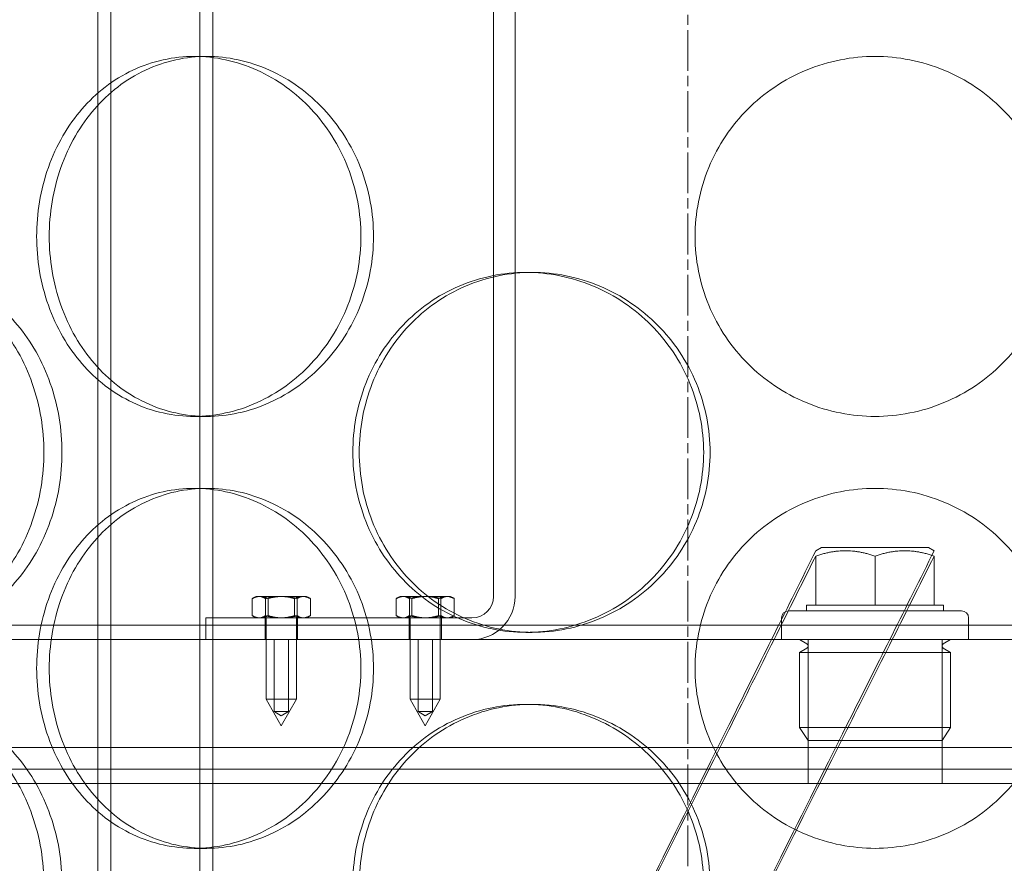
# Model space of a CAD drawing. Units: millimetres. Extents: x 301593 to 323307, y 164090 to 179454.
# Drawn here: x 304500 to 304637, y 175674 to 175792 of the extents above; entities that cross this region are included whole.
import ezdxf

# ---------------------------------------------------------------- set-up
doc = ezdxf.new("R2010")
doc.units = ezdxf.units.MM
doc.linetypes.add('CHAIN', pattern=[0.3543, 0.2362, -0.0295, 0.0591, -0.0295])
doc.linetypes.add('DASHED', pattern=[0])
doc.layers.add('Osa (ISO)', color=1, linetype='Continuous', lineweight=9)
doc.layers.add('Skrytá (ISO)', color=1, linetype='DASHED', lineweight=18)

msp = doc.modelspace()

# ---------------------------------------------------------------- linework, layer by layer
at = {"layer": 'Osa (ISO)', "linetype": 'CHAIN', "ltscale": 23.990969}
msp.add_line((304593.14, 173455.48), (304593.14, 176658.55), dxfattribs=at)
at = {"layer": 'Skrytá (ISO)', "ltscale": 13.539652}
for p, q in [((304511.14, 175190.48), (304511.14, 176198.48)), ((304512.94, 175190.48), (304512.94, 176198.48)), ((304525.34, 175190.48), (304525.34, 176198.48)), ((304527.14, 175190.48), (304527.14, 176198.48))]:
    msp.add_line(p, q, dxfattribs=at)
at = {"layer": 'Skrytá (ISO)', "ltscale": 6.599655}
for p, q in [((304566.14, 175711.48), (304566.14, 175815.48)), ((304569.14, 175815.48), (304569.14, 175711.48))]:
    msp.add_line(p, q, dxfattribs=at)
at = {"layer": 'Skrytá (ISO)', "ltscale": 0.253737}
for p, q in [((304526.29, 175786.48), (304524.55, 175786.48)), ((304570.63, 175756.48), (304571.52, 175756.48)), ((304526.29, 175736.48), (304524.55, 175736.48)), ((304526.29, 175726.48), (304524.55, 175726.48)), ((304570.63, 175706.48), (304571.52, 175706.48)), ((304570.63, 175696.48), (304571.52, 175696.48)), ((304526.29, 175676.48), (304524.55, 175676.48))]:
    msp.add_line(p, q, dxfattribs=at)
at = {"layer": 'Skrytá (ISO)', "ltscale": 0.058939}
for p, q in [((304611.72, 175718.28), (304610.91, 175717.82)), ((304626.56, 175718.28), (304627.37, 175717.82))]:
    msp.add_line(p, q, dxfattribs=at)
at = {"layer": 'Skrytá (ISO)', "ltscale": 1.47948}
msp.add_line((304626.56, 175718.28), (304611.72, 175718.28), dxfattribs=at)
at = {"layer": 'Skrytá (ISO)', "ltscale": 0.431422}
for p, q in [((304610.91, 175710.28), (304610.91, 175717.08)), ((304619.14, 175710.28), (304619.14, 175717.08)), ((304627.37, 175710.28), (304627.37, 175717.08))]:
    msp.add_line(p, q, dxfattribs=at)
at = {"layer": 'Skrytá (ISO)', "ltscale": 0.150602}
for p, q in [((304532.61, 175708.8), (304532.61, 175711.17)), ((304534.45, 175708.8), (304534.45, 175711.17)), ((304534.8, 175708.8), (304534.8, 175711.17)), ((304538.48, 175708.8), (304538.48, 175711.17)), ((304538.83, 175708.8), (304538.83, 175711.17)), ((304540.68, 175708.8), (304540.68, 175711.17)), ((304552.61, 175708.8), (304552.61, 175711.17)), ((304554.45, 175708.8), (304554.45, 175711.17)), ((304554.8, 175708.8), (304554.8, 175711.17)), ((304558.48, 175708.8), (304558.48, 175711.17)), ((304558.83, 175708.8), (304558.83, 175711.17)), ((304560.68, 175708.8), (304560.68, 175711.17))]:
    msp.add_line(p, q, dxfattribs=at)
at = {"layer": 'Skrytá (ISO)', "ltscale": 0.031625}
for p, q in [((304533.14, 175711.48), (304532.71, 175711.23)), ((304540.14, 175711.48), (304540.57, 175711.23)), ((304553.14, 175711.48), (304552.71, 175711.23)), ((304560.14, 175711.48), (304560.57, 175711.23)), ((304533.14, 175708.48), (304532.71, 175708.73)), ((304540.14, 175708.48), (304540.57, 175708.73)), ((304553.14, 175708.48), (304552.71, 175708.73)), ((304560.14, 175708.48), (304560.57, 175708.73))]:
    msp.add_line(p, q, dxfattribs=at)
at = {"layer": 'Skrytá (ISO)', "ltscale": 0.105097}
for p, q in [((304533.53, 175711.48), (304533.14, 175711.48)), ((304553.53, 175711.48), (304553.14, 175711.48))]:
    msp.add_line(p, q, dxfattribs=at)
at = {"layer": 'Skrytá (ISO)', "ltscale": 0.23249}
for p, q in [((304536.47, 175711.48), (304533.53, 175711.48)), ((304539.58, 175711.48), (304536.47, 175711.48)), ((304556.47, 175711.48), (304553.53, 175711.48)), ((304559.58, 175711.48), (304556.47, 175711.48))]:
    msp.add_line(p, q, dxfattribs=at)
at = {"layer": 'Skrytá (ISO)', "ltscale": 0.127293}
for p, q in [((304540.14, 175711.48), (304539.58, 175711.48)), ((304560.14, 175711.48), (304559.58, 175711.48))]:
    msp.add_line(p, q, dxfattribs=at)
at = {"layer": 'Skrytá (ISO)', "ltscale": 0.315558}
for p, q in [((304609.64, 175710.28), (304610.91, 175710.28)), ((304627.37, 175710.28), (304628.64, 175710.28))]:
    msp.add_line(p, q, dxfattribs=at)
at = {"layer": 'Skrytá (ISO)', "ltscale": 0.050667}
for p, q in [((304609.64, 175710.28), (304609.64, 175709.48)), ((304628.64, 175710.28), (304628.64, 175709.48))]:
    msp.add_line(p, q, dxfattribs=at)
at = {"layer": 'Skrytá (ISO)', "ltscale": 0.631216}
for p, q in [((304610.91, 175710.28), (304619.14, 175710.28)), ((304619.14, 175710.28), (304627.37, 175710.28))]:
    msp.add_line(p, q, dxfattribs=at)
at = {"layer": 'Skrytá (ISO)', "ltscale": 2.392255}
msp.add_line((304607.14, 175709.48), (304631.14, 175709.48), dxfattribs=at)
at = {"layer": 'Skrytá (ISO)', "ltscale": 2.34789}
msp.add_line((304526.14, 175708.48), (304563.14, 175708.48), dxfattribs=at)
at = {"layer": 'Skrytá (ISO)', "ltscale": 0.190278}
for p, q in [((304526.14, 175705.48), (304526.14, 175708.48)), ((304534.39, 175705.48), (304534.39, 175708.48)), ((304538.89, 175705.48), (304538.89, 175708.48)), ((304554.39, 175705.48), (304554.39, 175708.48)), ((304558.89, 175705.48), (304558.89, 175708.48)), ((304606.14, 175708.48), (304606.14, 175705.48)), ((304632.14, 175708.48), (304632.14, 175705.48))]:
    msp.add_line(p, q, dxfattribs=at)
at = {"layer": 'Skrytá (ISO)', "ltscale": 0.716989}
for p, q in [((304534.54, 175708.48), (304534.54, 175697.18)), ((304538.74, 175708.48), (304538.74, 175697.18)), ((304554.54, 175708.48), (304554.54, 175697.18)), ((304558.74, 175708.48), (304558.74, 175697.18))]:
    msp.add_line(p, q, dxfattribs=at)
at = {"layer": 'Skrytá (ISO)', "ltscale": 13.292522}
for p, q in [((304829.14, 175707.48), (304409.14, 175707.48)), ((304409.14, 175687.48), (304829.14, 175687.48))]:
    msp.add_line(p, q, dxfattribs=at)
at = {"layer": 'Skrytá (ISO)', "ltscale": 14.17869}
msp.add_line((304759.14, 175705.48), (304479.14, 175705.48), dxfattribs=at)
at = {"layer": 'Skrytá (ISO)', "ltscale": 0.634492}
for p, q in [((304535.64, 175695.48), (304535.64, 175705.48)), ((304537.64, 175695.48), (304537.64, 175705.48)), ((304555.64, 175695.48), (304555.64, 175705.48)), ((304557.64, 175695.48), (304557.64, 175705.48))]:
    msp.add_line(p, q, dxfattribs=at)
at = {"layer": 'Skrytá (ISO)', "ltscale": 0.073308}
for p, q in [((304609.66, 175704.89), (304608.66, 175705.48)), ((304628.62, 175704.89), (304629.62, 175705.48)), ((304609.66, 175704.28), (304608.66, 175703.68)), ((304628.62, 175704.28), (304629.62, 175703.68))]:
    msp.add_line(p, q, dxfattribs=at)
at = {"layer": 'Skrytá (ISO)', "ltscale": 1.269084}
for p, q in [((304609.83, 175685.48), (304609.83, 175705.48)), ((304628.46, 175685.48), (304628.46, 175705.48))]:
    msp.add_line(p, q, dxfattribs=at)
at = {"layer": 'Skrytá (ISO)', "ltscale": 2.088725}
for p, q in [((304608.66, 175703.68), (304629.62, 175703.68)), ((304608.66, 175693.28), (304629.62, 175693.28))]:
    msp.add_line(p, q, dxfattribs=at)
at = {"layer": 'Skrytá (ISO)', "ltscale": 0.659876}
for p, q in [((304608.66, 175703.68), (304608.66, 175693.28)), ((304629.62, 175703.68), (304629.62, 175693.28))]:
    msp.add_line(p, q, dxfattribs=at)
at = {"layer": 'Skrytá (ISO)', "ltscale": 0.418562}
for p, q in [((304534.54, 175697.18), (304538.74, 175697.18)), ((304554.54, 175697.18), (304558.74, 175697.18))]:
    msp.add_line(p, q, dxfattribs=at)
at = {"layer": 'Skrytá (ISO)', "ltscale": 0.269881}
for p, q in [((304536.64, 175693.48), (304534.54, 175697.18)), ((304536.64, 175693.48), (304538.74, 175697.18)), ((304556.64, 175693.48), (304554.54, 175697.18)), ((304556.64, 175693.48), (304558.74, 175697.18))]:
    msp.add_line(p, q, dxfattribs=at)
at = {"layer": 'Skrytá (ISO)', "ltscale": 0.199263}
for p, q in [((304537.64, 175695.48), (304535.64, 175695.48)), ((304557.64, 175695.48), (304555.64, 175695.48))]:
    msp.add_line(p, q, dxfattribs=at)
at = {"layer": 'Skrytá (ISO)', "ltscale": 0.073934}
for p, q in [((304536.64, 175694.88), (304535.64, 175695.48)), ((304536.64, 175694.88), (304537.64, 175695.48)), ((304556.64, 175694.88), (304555.64, 175695.48)), ((304556.64, 175694.88), (304557.64, 175695.48))]:
    msp.add_line(p, q, dxfattribs=at)
at = {"layer": 'Skrytá (ISO)', "ltscale": 0.136171}
for p, q in [((304609.84, 175691.48), (304608.66, 175693.28)), ((304628.45, 175691.48), (304629.62, 175693.28))]:
    msp.add_line(p, q, dxfattribs=at)
at = {"layer": 'Skrytá (ISO)', "ltscale": 1.855271}
msp.add_line((304628.45, 175691.48), (304609.84, 175691.48), dxfattribs=at)
at = {"layer": 'Skrytá (ISO)', "ltscale": 13.202097}
for p, q in [((304436.64, 175690.48), (304801.64, 175690.48)), ((304436.64, 175685.48), (304801.64, 175685.48))]:
    msp.add_line(p, q, dxfattribs=at)
at = {"layer": 'Skrytá (ISO)', "ltscale": 0.597989}
msp.add_arc((304563.14, 175711.48), 6, 270, 0, dxfattribs=at)
at = {"layer": 'Skrytá (ISO)', "ltscale": 0.298944}
msp.add_arc((304563.14, 175711.48), 3, 270, 0, dxfattribs=at)
at = {"layer": 'Skrytá (ISO)', "ltscale": 0.099581}
for centre, start, end in [((304607.14, 175708.48), 90, 180), ((304631.14, 175708.48), 0, 90)]:
    msp.add_arc(centre, 1, start, end, dxfattribs=at)
at = {"layer": 'Skrytá (ISO)', "ltscale": 0.047196}
for centre, start, end in [((304609.48, 175704.58), 300.6909, 59.3091), ((304628.81, 175704.58), 120.6909, 239.3091)]:
    msp.add_arc(centre, 0.36, start, end, dxfattribs=at)
at = {"layer": 'Skrytá (ISO)', "ltscale": 12.66987}
for points in [[(304547.7, 175761.48), (304547.7, 175759.91), (304547.56, 175758.29), (304546.96, 175755.06), (304546.5, 175753.45), (304545.29, 175750.37), (304544.54, 175748.9), (304542.81, 175746.17), (304541.83, 175744.92), (304539.76, 175742.7), (304538.59, 175741.66), (304536.05, 175739.82), (304534.69, 175739.03), (304531.85, 175737.75), (304530.38, 175737.27), (304527.44, 175736.64), (304525.97, 175736.48), (304523.14, 175736.48), (304521.68, 175736.64), (304518.8, 175737.27), (304517.38, 175737.75), (304514.67, 175739.03), (304513.37, 175739.82), (304510.99, 175741.66), (304509.9, 175742.7), (304507.98, 175744.92), (304507.08, 175746.17), (304505.5, 175748.9), (304504.82, 175750.37), (304503.73, 175753.45), (304503.32, 175755.06), (304502.78, 175758.29), (304502.65, 175759.91), (304502.65, 175763.06), (304502.78, 175764.68), (304503.32, 175767.91), (304503.73, 175769.52), (304504.82, 175772.6), (304505.5, 175774.07), (304507.08, 175776.8), (304507.98, 175778.05), (304509.9, 175780.27), (304510.99, 175781.31), (304513.37, 175783.15), (304514.67, 175783.94), (304517.38, 175785.22), (304518.8, 175785.7), (304521.68, 175786.33), (304523.14, 175786.48), (304525.97, 175786.48), (304527.44, 175786.33), (304530.38, 175785.7), (304531.85, 175785.22), (304534.69, 175783.94), (304536.05, 175783.15), (304538.59, 175781.31), (304539.76, 175780.27), (304541.83, 175778.05), (304542.81, 175776.8), (304544.54, 175774.07), (304545.29, 175772.6), (304546.5, 175769.52), (304546.96, 175767.91), (304547.56, 175764.68), (304547.7, 175763.06), (304547.7, 175761.48)], [(304644.14, 175761.48), (304644.14, 175759.91), (304643.99, 175758.29), (304643.36, 175755.06), (304642.88, 175753.45), (304641.6, 175750.37), (304640.8, 175748.9), (304638.97, 175746.17), (304637.93, 175744.92), (304635.71, 175742.7), (304634.46, 175741.66), (304631.73, 175739.82), (304630.25, 175739.03), (304627.17, 175737.75), (304625.57, 175737.27), (304622.34, 175736.64), (304620.71, 175736.48), (304617.57, 175736.48), (304615.95, 175736.64), (304612.72, 175737.27), (304611.11, 175737.75), (304608.03, 175739.03), (304606.56, 175739.82), (304603.83, 175741.66), (304602.57, 175742.7), (304600.35, 175744.92), (304599.31, 175746.17), (304597.48, 175748.9), (304596.68, 175750.37), (304595.41, 175753.45), (304594.93, 175755.06), (304594.29, 175758.29), (304594.14, 175759.91), (304594.14, 175763.06), (304594.29, 175764.68), (304594.93, 175767.91), (304595.41, 175769.52), (304596.68, 175772.6), (304597.48, 175774.07), (304599.31, 175776.8), (304600.35, 175778.05), (304602.57, 175780.27), (304603.83, 175781.31), (304606.56, 175783.15), (304608.03, 175783.94), (304611.11, 175785.22), (304612.72, 175785.7), (304615.95, 175786.33), (304617.57, 175786.48), (304620.71, 175786.48), (304622.34, 175786.33), (304625.57, 175785.7), (304627.17, 175785.22), (304630.25, 175783.94), (304631.73, 175783.15), (304634.46, 175781.31), (304635.71, 175780.27), (304637.93, 175778.05), (304638.97, 175776.8), (304640.8, 175774.07), (304641.6, 175772.6), (304642.88, 175769.52), (304643.36, 175767.91), (304643.99, 175764.68), (304644.14, 175763.06), (304644.14, 175761.48)], [(304547.7, 175701.48), (304547.7, 175699.91), (304547.56, 175698.29), (304546.96, 175695.06), (304546.5, 175693.45), (304545.29, 175690.37), (304544.54, 175688.9), (304542.81, 175686.17), (304541.83, 175684.92), (304539.76, 175682.7), (304538.59, 175681.66), (304536.05, 175679.82), (304534.69, 175679.03), (304531.85, 175677.75), (304530.38, 175677.27), (304527.44, 175676.64), (304525.97, 175676.48), (304523.14, 175676.48), (304521.68, 175676.64), (304518.8, 175677.27), (304517.38, 175677.75), (304514.67, 175679.03), (304513.37, 175679.82), (304510.99, 175681.66), (304509.9, 175682.7), (304507.98, 175684.92), (304507.08, 175686.17), (304505.5, 175688.9), (304504.82, 175690.37), (304503.73, 175693.45), (304503.32, 175695.06), (304502.78, 175698.29), (304502.65, 175699.91), (304502.65, 175703.06), (304502.78, 175704.68), (304503.32, 175707.91), (304503.73, 175709.52), (304504.82, 175712.6), (304505.5, 175714.07), (304507.08, 175716.8), (304507.98, 175718.05), (304509.9, 175720.27), (304510.99, 175721.31), (304513.37, 175723.15), (304514.67, 175723.94), (304517.38, 175725.22), (304518.8, 175725.7), (304521.68, 175726.33), (304523.14, 175726.48), (304525.97, 175726.48), (304527.44, 175726.33), (304530.38, 175725.7), (304531.85, 175725.22), (304534.69, 175723.94), (304536.05, 175723.15), (304538.59, 175721.31), (304539.76, 175720.27), (304541.83, 175718.05), (304542.81, 175716.8), (304544.54, 175714.07), (304545.29, 175712.6), (304546.5, 175709.52), (304546.96, 175707.91), (304547.56, 175704.68), (304547.7, 175703.06), (304547.7, 175701.48)], [(304644.14, 175701.48), (304644.14, 175699.91), (304643.99, 175698.29), (304643.36, 175695.06), (304642.88, 175693.45), (304641.6, 175690.37), (304640.8, 175688.9), (304638.97, 175686.17), (304637.93, 175684.92), (304635.71, 175682.7), (304634.46, 175681.66), (304631.73, 175679.82), (304630.25, 175679.03), (304627.17, 175677.75), (304625.57, 175677.27), (304622.34, 175676.64), (304620.71, 175676.48), (304617.57, 175676.48), (304615.95, 175676.64), (304612.72, 175677.27), (304611.11, 175677.75), (304608.03, 175679.03), (304606.56, 175679.82), (304603.83, 175681.66), (304602.57, 175682.7), (304600.35, 175684.92), (304599.31, 175686.17), (304597.48, 175688.9), (304596.68, 175690.37), (304595.41, 175693.45), (304594.93, 175695.06), (304594.29, 175698.29), (304594.14, 175699.91), (304594.14, 175703.06), (304594.29, 175704.68), (304594.93, 175707.91), (304595.41, 175709.52), (304596.68, 175712.6), (304597.48, 175714.07), (304599.31, 175716.8), (304600.35, 175718.05), (304602.57, 175720.27), (304603.83, 175721.31), (304606.56, 175723.15), (304608.03, 175723.94), (304611.11, 175725.22), (304612.72, 175725.7), (304615.95, 175726.33), (304617.57, 175726.48), (304620.71, 175726.48), (304622.34, 175726.33), (304625.57, 175725.7), (304627.17, 175725.22), (304630.25, 175723.94), (304631.73, 175723.15), (304634.46, 175721.31), (304635.71, 175720.27), (304637.93, 175718.05), (304638.97, 175716.8), (304640.8, 175714.07), (304641.6, 175712.6), (304642.88, 175709.52), (304643.36, 175707.91), (304643.99, 175704.68), (304644.14, 175703.06), (304644.14, 175701.48)]]:
    msp.add_open_spline(points, degree=3, knots=[0, 0, 0, 0, 0.471305, 0.471305, 0.94261, 0.94261, 1.413915, 1.413915, 1.88522, 1.88522, 2.356523, 2.356523, 2.827825, 2.827825, 3.299127, 3.299127, 3.77043, 3.77043, 4.241732, 4.241732, 4.713034, 4.713034, 5.184337, 5.184337, 5.655639, 5.655639, 6.126944, 6.126944, 6.598249, 6.598249, 7.069554, 7.069554, 7.540859, 7.540859, 8.012164, 8.012164, 8.483469, 8.483469, 8.954774, 8.954774, 9.42608, 9.42608, 9.897382, 9.897382, 10.368684, 10.368684, 10.839987, 10.839987, 11.311289, 11.311289, 11.782591, 11.782591, 12.253893, 12.253893, 12.725196, 12.725196, 13.196498, 13.196498, 13.667803, 13.667803, 14.139108, 14.139108, 14.610413, 14.610413, 15.081718, 15.081718, 15.081718, 15.081718], dxfattribs=at)
at = {"layer": 'Skrytá (ISO)', "ltscale": 12.670268}
for points in [[(304549.45, 175761.48), (304549.45, 175763.06), (304549.31, 175764.68), (304548.7, 175767.91), (304548.25, 175769.52), (304547.04, 175772.6), (304546.28, 175774.07), (304544.55, 175776.8), (304543.57, 175778.05), (304541.5, 175780.27), (304540.33, 175781.31), (304537.79, 175783.15), (304536.42, 175783.94), (304533.59, 175785.22), (304532.12, 175785.7), (304529.18, 175786.33), (304527.71, 175786.48), (304524.88, 175786.48), (304523.42, 175786.33), (304520.54, 175785.7), (304519.12, 175785.22), (304516.4, 175783.94), (304515.11, 175783.15), (304512.73, 175781.31), (304511.64, 175780.27), (304509.72, 175778.05), (304508.82, 175776.8), (304507.25, 175774.07), (304506.57, 175772.6), (304505.48, 175769.52), (304505.07, 175767.91), (304504.53, 175764.68), (304504.4, 175763.06), (304504.4, 175759.91), (304504.53, 175758.29), (304505.07, 175755.06), (304505.48, 175753.45), (304506.57, 175750.37), (304507.25, 175748.9), (304508.82, 175746.17), (304509.72, 175744.92), (304511.64, 175742.7), (304512.73, 175741.66), (304515.11, 175739.82), (304516.4, 175739.03), (304519.12, 175737.75), (304520.54, 175737.27), (304523.42, 175736.64), (304524.88, 175736.48), (304527.71, 175736.48), (304529.18, 175736.64), (304532.12, 175737.27), (304533.59, 175737.75), (304536.42, 175739.03), (304537.79, 175739.82), (304540.33, 175741.66), (304541.5, 175742.7), (304543.57, 175744.92), (304544.55, 175746.17), (304546.28, 175748.9), (304547.04, 175750.37), (304548.25, 175753.45), (304548.7, 175755.06), (304549.31, 175758.29), (304549.45, 175759.91), (304549.45, 175761.48)], [(304467.08, 175731.48), (304467.08, 175729.91), (304467.19, 175728.29), (304467.64, 175725.06), (304467.98, 175723.45), (304468.89, 175720.37), (304469.46, 175718.9), (304470.79, 175716.17), (304471.54, 175714.92), (304473.16, 175712.7), (304474.08, 175711.66), (304476.1, 175709.82), (304477.2, 175709.03), (304479.53, 175707.75), (304480.75, 175707.27), (304483.23, 175706.64), (304484.49, 175706.48), (304486.94, 175706.48), (304488.22, 175706.64), (304490.79, 175707.27), (304492.08, 175707.75), (304494.58, 175709.03), (304495.78, 175709.82), (304498.03, 175711.66), (304499.07, 175712.7), (304500.92, 175714.92), (304501.79, 175716.17), (304503.34, 175718.9), (304504.01, 175720.37), (304505.09, 175723.45), (304505.5, 175725.06), (304506.05, 175728.29), (304506.17, 175729.91), (304506.17, 175733.06), (304506.05, 175734.68), (304505.5, 175737.91), (304505.09, 175739.52), (304504.01, 175742.6), (304503.34, 175744.07), (304501.79, 175746.8), (304500.92, 175748.05), (304499.07, 175750.27), (304498.03, 175751.31), (304495.78, 175753.15), (304494.58, 175753.94), (304492.08, 175755.22), (304490.79, 175755.7), (304488.22, 175756.33), (304486.94, 175756.48), (304484.49, 175756.48), (304483.23, 175756.33), (304480.75, 175755.7), (304479.53, 175755.22), (304477.2, 175753.94), (304476.1, 175753.15), (304474.08, 175751.31), (304473.16, 175750.27), (304471.54, 175748.05), (304470.79, 175746.8), (304469.46, 175744.07), (304468.89, 175742.6), (304467.98, 175739.52), (304467.64, 175737.91), (304467.19, 175734.68), (304467.08, 175733.06), (304467.08, 175731.48)], [(304547.47, 175731.48), (304547.47, 175729.91), (304547.62, 175728.29), (304548.22, 175725.06), (304548.68, 175723.45), (304549.89, 175720.37), (304550.65, 175718.9), (304552.4, 175716.17), (304553.39, 175714.92), (304555.51, 175712.7), (304556.71, 175711.66), (304559.33, 175709.82), (304560.75, 175709.03), (304563.72, 175707.75), (304565.28, 175707.27), (304568.41, 175706.64), (304569.99, 175706.48), (304573.05, 175706.48), (304574.64, 175706.64), (304577.81, 175707.27), (304579.38, 175707.75), (304582.42, 175709.03), (304583.87, 175709.82), (304586.57, 175711.66), (304587.82, 175712.7), (304590.02, 175714.92), (304591.06, 175716.17), (304592.89, 175718.9), (304593.68, 175720.37), (304594.95, 175723.45), (304595.44, 175725.06), (304596.07, 175728.29), (304596.22, 175729.91), (304596.22, 175733.06), (304596.07, 175734.68), (304595.44, 175737.91), (304594.95, 175739.52), (304593.68, 175742.6), (304592.89, 175744.07), (304591.06, 175746.8), (304590.02, 175748.05), (304587.82, 175750.27), (304586.57, 175751.31), (304583.87, 175753.15), (304582.42, 175753.94), (304579.38, 175755.22), (304577.81, 175755.7), (304574.64, 175756.33), (304573.05, 175756.48), (304569.99, 175756.48), (304568.41, 175756.33), (304565.28, 175755.7), (304563.72, 175755.22), (304560.75, 175753.94), (304559.33, 175753.15), (304556.71, 175751.31), (304555.51, 175750.27), (304553.39, 175748.05), (304552.4, 175746.8), (304550.65, 175744.07), (304549.89, 175742.6), (304548.68, 175739.52), (304548.22, 175737.91), (304547.62, 175734.68), (304547.47, 175733.06), (304547.47, 175731.48)], [(304549.45, 175701.48), (304549.45, 175703.06), (304549.31, 175704.68), (304548.7, 175707.91), (304548.25, 175709.52), (304547.04, 175712.6), (304546.28, 175714.07), (304544.55, 175716.8), (304543.57, 175718.05), (304541.5, 175720.27), (304540.33, 175721.31), (304537.79, 175723.15), (304536.42, 175723.94), (304533.59, 175725.22), (304532.12, 175725.7), (304529.18, 175726.33), (304527.71, 175726.48), (304524.88, 175726.48), (304523.42, 175726.33), (304520.54, 175725.7), (304519.12, 175725.22), (304516.4, 175723.94), (304515.11, 175723.15), (304512.73, 175721.31), (304511.64, 175720.27), (304509.72, 175718.05), (304508.82, 175716.8), (304507.25, 175714.07), (304506.57, 175712.6), (304505.48, 175709.52), (304505.07, 175707.91), (304504.53, 175704.68), (304504.4, 175703.06), (304504.4, 175699.91), (304504.53, 175698.29), (304505.07, 175695.06), (304505.48, 175693.45), (304506.57, 175690.37), (304507.25, 175688.9), (304508.82, 175686.17), (304509.72, 175684.92), (304511.64, 175682.7), (304512.73, 175681.66), (304515.11, 175679.82), (304516.4, 175679.03), (304519.12, 175677.75), (304520.54, 175677.27), (304523.42, 175676.64), (304524.88, 175676.48), (304527.71, 175676.48), (304529.18, 175676.64), (304532.12, 175677.27), (304533.59, 175677.75), (304536.42, 175679.03), (304537.79, 175679.82), (304540.33, 175681.66), (304541.5, 175682.7), (304543.57, 175684.92), (304544.55, 175686.17), (304546.28, 175688.9), (304547.04, 175690.37), (304548.25, 175693.45), (304548.7, 175695.06), (304549.31, 175698.29), (304549.45, 175699.91), (304549.45, 175701.48)], [(304467.08, 175671.48), (304467.08, 175669.91), (304467.19, 175668.29), (304467.64, 175665.06), (304467.98, 175663.45), (304468.89, 175660.37), (304469.46, 175658.9), (304470.79, 175656.17), (304471.54, 175654.92), (304473.16, 175652.7), (304474.08, 175651.66), (304476.1, 175649.82), (304477.2, 175649.03), (304479.53, 175647.75), (304480.75, 175647.27), (304483.23, 175646.64), (304484.49, 175646.48), (304486.94, 175646.48), (304488.22, 175646.64), (304490.79, 175647.27), (304492.08, 175647.75), (304494.58, 175649.03), (304495.78, 175649.82), (304498.03, 175651.66), (304499.07, 175652.7), (304500.92, 175654.92), (304501.79, 175656.17), (304503.34, 175658.9), (304504.01, 175660.37), (304505.09, 175663.45), (304505.5, 175665.06), (304506.05, 175668.29), (304506.17, 175669.91), (304506.17, 175673.06), (304506.05, 175674.68), (304505.5, 175677.91), (304505.09, 175679.52), (304504.01, 175682.6), (304503.34, 175684.07), (304501.79, 175686.8), (304500.92, 175688.05), (304499.07, 175690.27), (304498.03, 175691.31), (304495.78, 175693.15), (304494.58, 175693.94), (304492.08, 175695.22), (304490.79, 175695.7), (304488.22, 175696.33), (304486.94, 175696.48), (304484.49, 175696.48), (304483.23, 175696.33), (304480.75, 175695.7), (304479.53, 175695.22), (304477.2, 175693.94), (304476.1, 175693.15), (304474.08, 175691.31), (304473.16, 175690.27), (304471.54, 175688.05), (304470.79, 175686.8), (304469.46, 175684.07), (304468.89, 175682.6), (304467.98, 175679.52), (304467.64, 175677.91), (304467.19, 175674.68), (304467.08, 175673.06), (304467.08, 175671.48)], [(304547.47, 175671.48), (304547.47, 175669.91), (304547.62, 175668.29), (304548.22, 175665.06), (304548.68, 175663.45), (304549.89, 175660.37), (304550.65, 175658.9), (304552.4, 175656.17), (304553.39, 175654.92), (304555.51, 175652.7), (304556.71, 175651.66), (304559.33, 175649.82), (304560.75, 175649.03), (304563.72, 175647.75), (304565.28, 175647.27), (304568.41, 175646.64), (304569.99, 175646.48), (304573.05, 175646.48), (304574.64, 175646.64), (304577.81, 175647.27), (304579.38, 175647.75), (304582.42, 175649.03), (304583.87, 175649.82), (304586.57, 175651.66), (304587.82, 175652.7), (304590.02, 175654.92), (304591.06, 175656.17), (304592.89, 175658.9), (304593.68, 175660.37), (304594.95, 175663.45), (304595.44, 175665.06), (304596.07, 175668.29), (304596.22, 175669.91), (304596.22, 175673.06), (304596.07, 175674.68), (304595.44, 175677.91), (304594.95, 175679.52), (304593.68, 175682.6), (304592.89, 175684.07), (304591.06, 175686.8), (304590.02, 175688.05), (304587.82, 175690.27), (304586.57, 175691.31), (304583.87, 175693.15), (304582.42, 175693.94), (304579.38, 175695.22), (304577.81, 175695.7), (304574.64, 175696.33), (304573.05, 175696.48), (304569.99, 175696.48), (304568.41, 175696.33), (304565.28, 175695.7), (304563.72, 175695.22), (304560.75, 175693.94), (304559.33, 175693.15), (304556.71, 175691.31), (304555.51, 175690.27), (304553.39, 175688.05), (304552.4, 175686.8), (304550.65, 175684.07), (304549.89, 175682.6), (304548.68, 175679.52), (304548.22, 175677.91), (304547.62, 175674.68), (304547.47, 175673.06), (304547.47, 175671.48)]]:
    msp.add_open_spline(points, degree=3, knots=[0, 0, 0, 0, 0.471322, 0.471322, 0.942644, 0.942644, 1.413966, 1.413966, 1.885288, 1.885288, 2.356608, 2.356608, 2.827927, 2.827927, 3.299246, 3.299246, 3.770565, 3.770565, 4.241884, 4.241884, 4.713203, 4.713203, 5.184522, 5.184522, 5.655841, 5.655841, 6.127164, 6.127164, 6.598486, 6.598486, 7.069808, 7.069808, 7.54113, 7.54113, 8.012452, 8.012452, 8.483774, 8.483774, 8.955096, 8.955096, 9.426418, 9.426418, 9.897737, 9.897737, 10.369057, 10.369057, 10.840376, 10.840376, 11.311695, 11.311695, 11.783014, 11.783014, 12.254333, 12.254333, 12.725652, 12.725652, 13.196971, 13.196971, 13.668293, 13.668293, 14.139615, 14.139615, 14.610938, 14.610938, 15.08226, 15.08226, 15.08226, 15.08226], dxfattribs=at)
at = {"layer": 'Skrytá (ISO)', "ltscale": 4.988038}
for points, knots in [([(304483.22, 175756.48), (304484.45, 175756.48), (304485.73, 175756.33), (304488.3, 175755.7), (304489.59, 175755.22), (304492.08, 175753.94), (304493.29, 175753.15), (304495.53, 175751.31), (304496.57, 175750.27), (304498.41, 175748.05), (304499.28, 175746.8), (304500.83, 175744.07), (304501.5, 175742.6), (304502.58, 175739.52), (304502.99, 175737.91), (304503.53, 175734.68), (304503.66, 175733.06), (304503.66, 175729.91), (304503.53, 175728.29), (304502.99, 175725.06), (304502.58, 175723.45), (304501.5, 175720.37), (304500.83, 175718.9), (304499.28, 175716.17), (304498.41, 175714.92), (304496.57, 175712.7), (304495.53, 175711.66), (304493.29, 175709.82), (304492.08, 175709.03), (304489.59, 175707.75), (304488.3, 175707.27), (304485.73, 175706.64), (304484.45, 175706.48), (304483.22, 175706.48)], [3.77043, 3.77043, 3.77043, 3.77043, 4.241732, 4.241732, 4.713034, 4.713034, 5.184337, 5.184337, 5.655639, 5.655639, 6.126944, 6.126944, 6.598249, 6.598249, 7.069554, 7.069554, 7.540859, 7.540859, 8.012164, 8.012164, 8.483469, 8.483469, 8.954774, 8.954774, 9.42608, 9.42608, 9.897382, 9.897382, 10.368684, 10.368684, 10.839987, 10.839987, 11.311289, 11.311289, 11.311289, 11.311289]), ([(304570.63, 175706.48), (304569.1, 175706.48), (304567.52, 175706.64), (304564.39, 175707.27), (304562.83, 175707.75), (304559.86, 175709.03), (304558.44, 175709.82), (304555.82, 175711.66), (304554.62, 175712.7), (304552.5, 175714.92), (304551.5, 175716.17), (304549.75, 175718.9), (304549, 175720.37), (304547.78, 175723.45), (304547.32, 175725.06), (304546.72, 175728.29), (304546.58, 175729.91), (304546.58, 175731.48), (304546.58, 175733.06), (304546.72, 175734.68), (304547.32, 175737.91), (304547.78, 175739.52), (304549, 175742.6), (304549.75, 175744.07), (304551.5, 175746.8), (304552.5, 175748.05), (304554.62, 175750.27), (304555.82, 175751.31), (304558.44, 175753.15), (304559.86, 175753.94), (304562.83, 175755.22), (304564.39, 175755.7), (304567.52, 175756.33), (304569.1, 175756.48), (304570.63, 175756.48)], [11.311289, 11.311289, 11.311289, 11.311289, 11.782591, 11.782591, 12.253893, 12.253893, 12.725196, 12.725196, 13.196498, 13.196498, 13.667803, 13.667803, 14.139108, 14.139108, 14.610413, 14.610413, 15.081718, 15.081718, 15.081718, 15.553024, 15.553024, 16.024329, 16.024329, 16.495634, 16.495634, 16.966939, 16.966939, 17.438241, 17.438241, 17.909543, 17.909543, 18.380846, 18.380846, 18.852148, 18.852148, 18.852148, 18.852148]), ([(304570.63, 175756.48), (304572.16, 175756.48), (304573.75, 175756.33), (304576.92, 175755.7), (304578.49, 175755.22), (304581.53, 175753.94), (304582.98, 175753.15), (304585.68, 175751.31), (304586.92, 175750.27), (304589.13, 175748.05), (304590.16, 175746.8), (304591.99, 175744.07), (304592.78, 175742.6), (304594.06, 175739.52), (304594.54, 175737.91), (304595.17, 175734.68), (304595.33, 175733.06), (304595.33, 175729.91), (304595.17, 175728.29), (304594.54, 175725.06), (304594.06, 175723.45), (304592.78, 175720.37), (304591.99, 175718.9), (304590.16, 175716.17), (304589.13, 175714.92), (304586.92, 175712.7), (304585.68, 175711.66), (304582.98, 175709.82), (304581.53, 175709.03), (304578.49, 175707.75), (304576.92, 175707.27), (304573.75, 175706.64), (304572.16, 175706.48), (304570.63, 175706.48)], [3.77043, 3.77043, 3.77043, 3.77043, 4.241732, 4.241732, 4.713034, 4.713034, 5.184337, 5.184337, 5.655639, 5.655639, 6.126944, 6.126944, 6.598249, 6.598249, 7.069554, 7.069554, 7.540859, 7.540859, 8.012164, 8.012164, 8.483469, 8.483469, 8.954774, 8.954774, 9.42608, 9.42608, 9.897382, 9.897382, 10.368684, 10.368684, 10.839987, 10.839987, 11.311289, 11.311289, 11.311289, 11.311289]), ([(304483.22, 175696.48), (304484.45, 175696.48), (304485.73, 175696.33), (304488.3, 175695.7), (304489.59, 175695.22), (304492.08, 175693.94), (304493.29, 175693.15), (304495.53, 175691.31), (304496.57, 175690.27), (304498.41, 175688.05), (304499.28, 175686.8), (304500.83, 175684.07), (304501.5, 175682.6), (304502.58, 175679.52), (304502.99, 175677.91), (304503.53, 175674.68), (304503.66, 175673.06), (304503.66, 175669.91), (304503.53, 175668.29), (304502.99, 175665.06), (304502.58, 175663.45), (304501.5, 175660.37), (304500.83, 175658.9), (304499.28, 175656.17), (304498.41, 175654.92), (304496.57, 175652.7), (304495.53, 175651.66), (304493.29, 175649.82), (304492.08, 175649.03), (304489.59, 175647.75), (304488.3, 175647.27), (304485.73, 175646.64), (304484.45, 175646.48), (304483.22, 175646.48)], [3.77043, 3.77043, 3.77043, 3.77043, 4.241732, 4.241732, 4.713034, 4.713034, 5.184337, 5.184337, 5.655639, 5.655639, 6.126944, 6.126944, 6.598249, 6.598249, 7.069554, 7.069554, 7.540859, 7.540859, 8.012164, 8.012164, 8.483469, 8.483469, 8.954774, 8.954774, 9.42608, 9.42608, 9.897382, 9.897382, 10.368684, 10.368684, 10.839987, 10.839987, 11.311289, 11.311289, 11.311289, 11.311289]), ([(304570.63, 175646.48), (304569.1, 175646.48), (304567.52, 175646.64), (304564.39, 175647.27), (304562.83, 175647.75), (304559.86, 175649.03), (304558.44, 175649.82), (304555.82, 175651.66), (304554.62, 175652.7), (304552.5, 175654.92), (304551.5, 175656.17), (304549.75, 175658.9), (304549, 175660.37), (304547.78, 175663.45), (304547.32, 175665.06), (304546.72, 175668.29), (304546.58, 175669.91), (304546.58, 175671.48), (304546.58, 175673.06), (304546.72, 175674.68), (304547.32, 175677.91), (304547.78, 175679.52), (304549, 175682.6), (304549.75, 175684.07), (304551.5, 175686.8), (304552.5, 175688.05), (304554.62, 175690.27), (304555.82, 175691.31), (304558.44, 175693.15), (304559.86, 175693.94), (304562.83, 175695.22), (304564.39, 175695.7), (304567.52, 175696.33), (304569.1, 175696.48), (304570.63, 175696.48)], [11.311289, 11.311289, 11.311289, 11.311289, 11.782591, 11.782591, 12.253893, 12.253893, 12.725196, 12.725196, 13.196498, 13.196498, 13.667803, 13.667803, 14.139108, 14.139108, 14.610413, 14.610413, 15.081718, 15.081718, 15.081718, 15.553024, 15.553024, 16.024329, 16.024329, 16.495634, 16.495634, 16.966939, 16.966939, 17.438241, 17.438241, 17.909543, 17.909543, 18.380846, 18.380846, 18.852148, 18.852148, 18.852148, 18.852148]), ([(304570.63, 175696.48), (304572.16, 175696.48), (304573.75, 175696.33), (304576.92, 175695.7), (304578.49, 175695.22), (304581.53, 175693.94), (304582.98, 175693.15), (304585.68, 175691.31), (304586.92, 175690.27), (304589.13, 175688.05), (304590.16, 175686.8), (304591.99, 175684.07), (304592.78, 175682.6), (304594.06, 175679.52), (304594.54, 175677.91), (304595.17, 175674.68), (304595.33, 175673.06), (304595.33, 175669.91), (304595.17, 175668.29), (304594.54, 175665.06), (304594.06, 175663.45), (304592.78, 175660.37), (304591.99, 175658.9), (304590.16, 175656.17), (304589.13, 175654.92), (304586.92, 175652.7), (304585.68, 175651.66), (304582.98, 175649.82), (304581.53, 175649.03), (304578.49, 175647.75), (304576.92, 175647.27), (304573.75, 175646.64), (304572.16, 175646.48), (304570.63, 175646.48)], [3.77043, 3.77043, 3.77043, 3.77043, 4.241732, 4.241732, 4.713034, 4.713034, 5.184337, 5.184337, 5.655639, 5.655639, 6.126944, 6.126944, 6.598249, 6.598249, 7.069554, 7.069554, 7.540859, 7.540859, 8.012164, 8.012164, 8.483469, 8.483469, 8.954774, 8.954774, 9.42608, 9.42608, 9.897382, 9.897382, 10.368684, 10.368684, 10.839987, 10.839987, 11.311289, 11.311289, 11.311289, 11.311289])]:
    msp.add_open_spline(points, degree=3, knots=knots, dxfattribs=at)
at = {"layer": 'Skrytá (ISO)', "ltscale": 0.305952}
for points, weights in [([(304610.91, 175717.08), (304514.16, 175523.8), (304610.91, 175717.82)], [1, 1.07735026919, 1.07735026919]), ([(304627.37, 175717.82), (304530.14, 175523.8), (304627.37, 175717.08)], [1.07735026919, 1.07735026919, 1])]:
    msp.add_rational_spline(points, weights, degree=2, dxfattribs=at)
at = {"layer": 'Skrytá (ISO)', "ltscale": 0.612021}
for points in [[(304619.14, 175717.08), (304615.03, 175718.46), (304610.91, 175717.08)], [(304627.37, 175717.08), (304623.26, 175718.46), (304619.14, 175717.08)]]:
    msp.add_rational_spline(points, [1, 1.15470053838, 1], degree=2, dxfattribs=at)
at = {"layer": 'Skrytá (ISO)', "ltscale": 0.130099}
for points in [[(304532.61, 175711.17), (304533.19, 175711.48), (304533.7, 175711.48)], [(304533.53, 175711.48), (304533.1, 175711.48), (304532.61, 175711.17)], [(304534.45, 175711.17), (304533.95, 175711.48), (304533.53, 175711.48)], [(304533.7, 175711.48), (304534.21, 175711.48), (304534.8, 175711.17)], [(304536.47, 175711.48), (304535.53, 175711.48), (304534.45, 175711.17)], [(304534.8, 175711.17), (304535.88, 175711.48), (304536.82, 175711.48)], [(304538.48, 175711.17), (304537.4, 175711.48), (304536.47, 175711.48)], [(304536.82, 175711.48), (304537.75, 175711.48), (304538.83, 175711.17)], [(304539.58, 175711.48), (304539.07, 175711.48), (304538.48, 175711.17)], [(304538.83, 175711.17), (304539.33, 175711.48), (304539.76, 175711.48)], [(304540.68, 175711.17), (304540.09, 175711.48), (304539.58, 175711.48)], [(304539.76, 175711.48), (304540.18, 175711.48), (304540.68, 175711.17)], [(304552.61, 175711.17), (304553.19, 175711.48), (304553.7, 175711.48)], [(304553.53, 175711.48), (304553.1, 175711.48), (304552.61, 175711.17)], [(304554.45, 175711.17), (304553.95, 175711.48), (304553.53, 175711.48)], [(304553.7, 175711.48), (304554.21, 175711.48), (304554.8, 175711.17)], [(304556.47, 175711.48), (304555.53, 175711.48), (304554.45, 175711.17)], [(304554.8, 175711.17), (304555.88, 175711.48), (304556.82, 175711.48)], [(304558.48, 175711.17), (304557.4, 175711.48), (304556.47, 175711.48)], [(304556.82, 175711.48), (304557.75, 175711.48), (304558.83, 175711.17)], [(304559.58, 175711.48), (304559.07, 175711.48), (304558.48, 175711.17)], [(304558.83, 175711.17), (304559.33, 175711.48), (304559.76, 175711.48)], [(304560.68, 175711.17), (304560.09, 175711.48), (304559.58, 175711.48)], [(304559.76, 175711.48), (304560.18, 175711.48), (304560.68, 175711.17)], [(304532.61, 175708.8), (304533.1, 175708.48), (304533.53, 175708.48)], [(304533.7, 175708.48), (304533.19, 175708.48), (304532.61, 175708.8)], [(304533.53, 175708.48), (304533.95, 175708.48), (304534.45, 175708.8)], [(304534.8, 175708.8), (304534.21, 175708.48), (304533.7, 175708.48)], [(304534.45, 175708.8), (304535.53, 175708.48), (304536.47, 175708.48)], [(304536.82, 175708.48), (304535.88, 175708.48), (304534.8, 175708.8)], [(304536.47, 175708.48), (304537.4, 175708.48), (304538.48, 175708.8)], [(304538.83, 175708.8), (304537.75, 175708.48), (304536.82, 175708.48)], [(304538.48, 175708.8), (304539.07, 175708.48), (304539.58, 175708.48)], [(304539.76, 175708.48), (304539.33, 175708.48), (304538.83, 175708.8)], [(304539.58, 175708.48), (304540.09, 175708.48), (304540.68, 175708.8)], [(304540.68, 175708.8), (304540.18, 175708.48), (304539.76, 175708.48)], [(304552.61, 175708.8), (304553.1, 175708.48), (304553.53, 175708.48)], [(304553.7, 175708.48), (304553.19, 175708.48), (304552.61, 175708.8)], [(304553.53, 175708.48), (304553.95, 175708.48), (304554.45, 175708.8)], [(304554.8, 175708.8), (304554.21, 175708.48), (304553.7, 175708.48)], [(304554.45, 175708.8), (304555.53, 175708.48), (304556.47, 175708.48)], [(304556.82, 175708.48), (304555.88, 175708.48), (304554.8, 175708.8)], [(304556.47, 175708.48), (304557.4, 175708.48), (304558.48, 175708.8)], [(304558.83, 175708.8), (304557.75, 175708.48), (304556.82, 175708.48)], [(304558.48, 175708.8), (304559.07, 175708.48), (304559.58, 175708.48)], [(304559.76, 175708.48), (304559.33, 175708.48), (304558.83, 175708.8)], [(304559.58, 175708.48), (304560.09, 175708.48), (304560.68, 175708.8)], [(304560.68, 175708.8), (304560.18, 175708.48), (304559.76, 175708.48)]]:
    msp.add_rational_spline(points, [1, 1.0379548493, 1], degree=2, dxfattribs=at)

doc.saveas('drawing.dxf')
